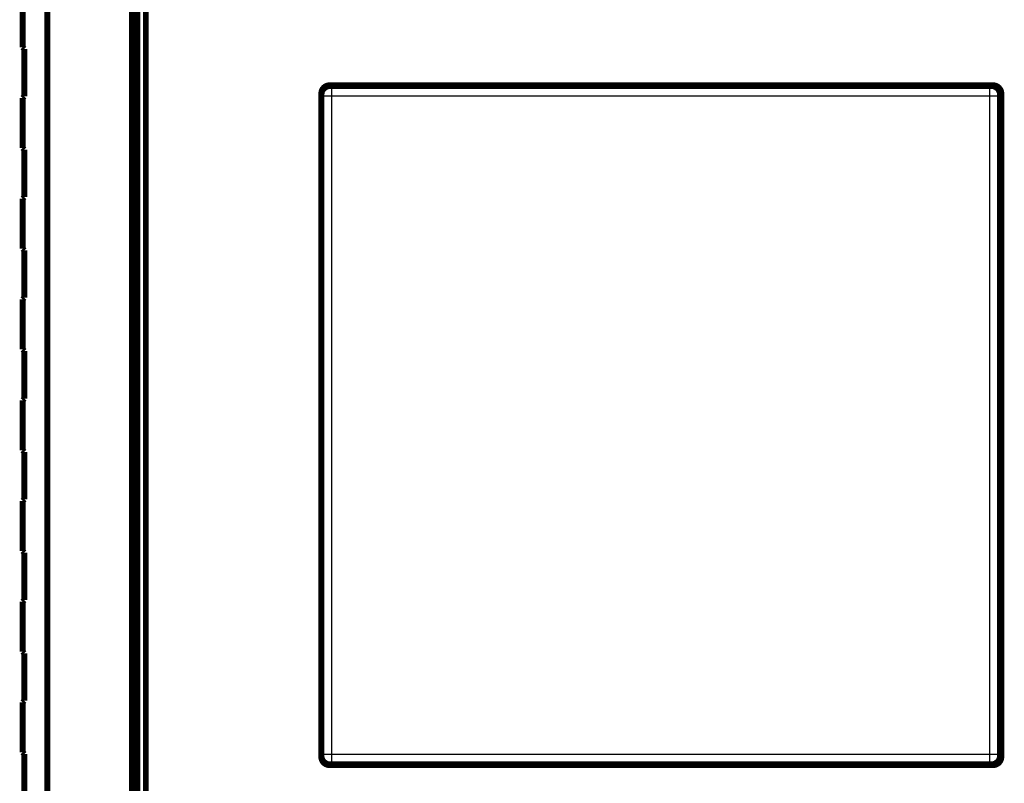
# Model space of a CAD drawing. Extents: x 115 to 1666, y 18 to 1508.
# Drawn here: x 852 to 969, y 356 to 447 of the extents above; entities that cross this region are included whole.
import ezdxf

# ---------------------------------------------------------------- set-up
doc = ezdxf.new("R2010")
doc.units = 0
doc.linetypes.add('HIDDENNEW0', pattern=[4.5, 1.5, -1.5, 1.5])
doc.layers.add('MUOTOVIIVAT', color=40, linetype='HIDDENNEW0')
doc.layers.add('TANGVIIVATNONDEF', color=3, linetype='HIDDENNEW0')

msp = doc.modelspace()

# ---------------------------------------------------------------- linework, layer by layer
at = {"layer": 'MUOTOVIIVAT', "color": 40, "linetype": 'CONTINUOUS', "const_width": 0.7}
for points in [[(855.34263, 450.50084), (855.34263, 347.50084)], [(865.39499, 347.50084), (865.39499, 450.50084)], [(865.74776, 450.61948), (865.74776, 347.01948)], [(866.07374, 347.31948), (866.07374, 450.31948)], [(867.07313, 450.31948), (867.07313, 347.31948)], [(852.39499, 443.84448), (852.39499, 449.79448)], [(852.39505, 443.84448), (852.59507, 443.64453)], [(852.59507, 443.64453), (852.59507, 437.99453)], [(887.96617, 359.31948), (887.96617, 438.31948)], [(888.96617, 439.31948), (967.96617, 439.31948)], [(888.99438, 439.21948), (967.79559, 439.21948)], [(968.89499, 438.31948), (968.89499, 359.31948)], [(968.96617, 438.31948), (968.96617, 359.31948)], [(852.39499, 431.84448), (852.39499, 437.79448)], [(887.99499, 359.41887), (887.99499, 438.22009)], [(968.79499, 438.22009), (968.79499, 359.41887)], [(852.39505, 431.84448), (852.59507, 431.64453)], [(852.59507, 431.64453), (852.59507, 425.99453)], [(852.39499, 419.84448), (852.39499, 425.79448)], [(852.39505, 419.84448), (852.59506, 419.64453)], [(852.59506, 419.64453), (852.59506, 413.99453)], [(852.39499, 407.84448), (852.39499, 413.79448)], [(852.39505, 407.84448), (852.59506, 407.64453)], [(852.59506, 407.64453), (852.59506, 401.99453)], [(852.39499, 395.84448), (852.39499, 401.79448)], [(852.59505, 395.64453), (852.59505, 389.99453)], [(852.39499, 383.84448), (852.39499, 389.79448)], [(852.39504, 383.84448), (852.59505, 383.64453)], [(852.59505, 383.64453), (852.59505, 377.99453)], [(852.39499, 371.84448), (852.39499, 377.79448)], [(852.39504, 371.84448), (852.59504, 371.64453)], [(852.59504, 371.64453), (852.59504, 365.99453)], [(852.39499, 359.84448), (852.39499, 365.79448)], [(852.39504, 359.84448), (852.59504, 359.64453)], [(852.59504, 359.64453), (852.59504, 353.99453)], [(967.96617, 358.31948), (888.96617, 358.31948)], [(967.79559, 358.41948), (888.99438, 358.41948)]]:
    msp.add_lwpolyline(points, dxfattribs=at)
for points in [[(888.96617, 439.31948, 0.41421356), (887.96617, 438.31948)], [(887.995, 438.22015), (887.99535, 438.24725, -0.00634184), (887.99638, 438.27417, -0.006437915), (887.99812, 438.3009, -0.006496609), (888.00053, 438.32744, -0.006513344), (888.00363, 438.35377, -0.006543539), (888.00739, 438.37989, -0.006571214), (888.01184, 438.4058, -0.006599081), (888.01694, 438.43148, -0.006616111), (888.02272, 438.45694, -0.00663526), (888.02915, 438.48216, -0.006646372), (888.03624, 438.50713, -0.006657996), (888.04398, 438.53187, -0.006661989), (888.05237, 438.55634, -0.006665747), (888.06139, 438.58055, -0.006662921), (888.07106, 438.60449, -0.006658946), (888.08135, 438.62816, -0.006649366), (888.09228, 438.65154, -0.006637907), (888.10383, 438.67464, -0.006621985), (888.116, 438.69744, -0.006603184), (888.12879, 438.71994, -0.006580818), (888.14219, 438.74212, -0.006555751), (888.1562, 438.764, -0.006528964), (888.17081, 438.78555, -0.00647707), (888.186, 438.80677, -0.006406733), (888.20177, 438.82762, -0.006348326), (888.21809, 438.84811, -0.006295941), (888.23494, 438.86819, -0.006256542), (888.25231, 438.88788, -0.006225567), (888.27018, 438.90713, -0.006205965), (888.28852, 438.92594, -0.006195591), (888.30733, 438.94428, -0.006195593), (888.32658, 438.96216, -0.00620597), (888.34627, 438.97952, -0.006225565), (888.36636, 438.99638, -0.006256523), (888.38684, 439.01269, -0.006295947), (888.4077, 439.02846, -0.006348399), (888.42891, 439.04365, -0.006406715), (888.45046, 439.05827, -0.006476806), (888.47234, 439.07227, -0.006529274), (888.49452, 439.08568, -0.006557463), (888.51703, 439.09846, -0.006581564), (888.53982, 439.11064, -0.006600865), (888.56292, 439.12218, -0.006624673), (888.58631, 439.13311, -0.006652907), (888.60998, 439.1434, -0.006647803), (888.63392, 439.15307, -0.006616289), (888.65812, 439.16209, -0.00667856), (888.68261, 439.17048, -0.006819108), (888.7074, 439.17822, -0.006618484), (888.73232, 439.18531, -0.006169399), (888.75733, 439.19173, -0.006809115), (888.78301, 439.19751, -0.008118967), (888.80955, 439.20263, -0.006117555), (888.83461, 439.20706, -0.002041372), (888.85738, 439.21074, -0.008640584), (888.88708, 439.21392, -0.014763014), (888.93341, 439.21683, -0.007100093), (888.99442, 439.21944, -0.003718647)], [(967.79556, 439.21944), (967.82268, 439.21909, -0.006341777), (967.84961, 439.21806, -0.00643842), (967.87635, 439.21633, -0.006497583), (967.90289, 439.21392, -0.00651456), (967.92923, 439.21082, -0.006545042), (967.95536, 439.20706, -0.006572967), (967.98128, 439.20261, -0.00660108), (968.00697, 439.19751, -0.006618256), (968.03243, 439.19173, -0.006637557), (968.05765, 439.18531, -0.006648737), (968.08263, 439.17821, -0.006660432), (968.10737, 439.17048, -0.006664403), (968.13184, 439.16209, -0.006668142), (968.15605, 439.15307, -0.006665208), (968.17999, 439.1434, -0.006661129), (968.20366, 439.13311, -0.006651357), (968.22705, 439.12218, -0.006639714), (968.25015, 439.11064, -0.006623522), (968.27294, 439.09846, -0.006604463), (968.29545, 439.08568, -0.006581759), (968.31763, 439.07227, -0.006556368), (968.33951, 439.05827, -0.006529177), (968.36106, 439.04365, -0.00647709), (968.38228, 439.02846, -0.006406735), (968.40313, 439.01269, -0.006348321), (968.42361, 438.99638, -0.006295942), (968.4437, 438.97952, -0.006256544), (968.46339, 438.96216, -0.006225567), (968.48264, 438.94428, -0.006205965), (968.50145, 438.92594, -0.006195591), (968.51979, 438.90713, -0.006195593), (968.53766, 438.88788, -0.006205971), (968.55503, 438.86819, -0.006225565), (968.57188, 438.84811, -0.006256521), (968.5882, 438.82762, -0.006295947), (968.60397, 438.80677, -0.006348404), (968.61916, 438.78555, -0.006406712), (968.63378, 438.764, -0.006476782), (968.64778, 438.74212, -0.006529006), (968.66118, 438.71994, -0.006556687), (968.67397, 438.69744, -0.006580376), (968.68614, 438.67464, -0.006599245), (968.69769, 438.65154, -0.006622708), (968.70862, 438.62816, -0.006650571), (968.71891, 438.60448, -0.006645223), (968.72859, 438.58055, -0.00661347), (968.7376, 438.55635, -0.006675523), (968.746, 438.53187, -0.006815784), (968.75373, 438.50708, -0.006615253), (968.76082, 438.48216, -0.00616642), (968.76724, 438.45715, -0.006805664), (968.77303, 438.43148, -0.008114685), (968.77816, 438.40494, -0.006114775), (968.78259, 438.37989, -0.002041033), (968.78626, 438.35713, -0.008636331), (968.78945, 438.32744, -0.014756926), (968.79237, 438.28113, -0.007098169), (968.79499, 438.22015, -0.003717948)], [(968.89499, 438.31948, 0.41421356), (967.89499, 439.31948)], [(968.96617, 438.31948, 0.41421356), (967.96617, 439.31948)], [(852.59511, 437.99452), (852.58182, 437.98124, -0.000001999), (852.56898, 437.9684, -0.000002144), (852.55661, 437.95603, -0.000002305), (852.54468, 437.94411, -0.00000247), (852.53322, 437.93265, -0.000002667), (852.52221, 437.92165, -0.000002878), (852.51167, 437.91111, -0.000003129), (852.50159, 437.90103, -0.0000034), (852.49197, 437.89142, -0.000003726), (852.48281, 437.88226, -0.000004083), (852.47411, 437.87357, -0.000004516), (852.46587, 437.86533, -0.000004995), (852.4581, 437.85756, -0.000005593), (852.45078, 437.85025, -0.000006277), (852.44393, 437.8434, -0.00000711), (852.43752, 437.837, -0.00000804), (852.43159, 437.83107, -0.000009367), (852.42609, 437.82558, -0.000011106), (852.42106, 437.82055, -0.000012839), (852.41648, 437.81597, -0.000014247), (852.41235, 437.81185, -0.000019009), (852.40866, 437.80816, -0.000028791), (852.40541, 437.80492, -0.000029583), (852.40261, 437.80213, -0.000012708), (852.40031, 437.79983, -0.000058808), (852.39833, 437.79785, -0.000218973), (852.39653, 437.79606, -0.000309119), (852.39492, 437.79447, -0.000357769)], [(852.59511, 425.99451), (852.58182, 425.98123, -0.000001648), (852.56898, 425.96839, -0.000001767), (852.55661, 425.95602, -0.0000019), (852.54468, 425.9441, -0.000002036), (852.53322, 425.93264, -0.000002197), (852.52221, 425.92164, -0.000002372), (852.51167, 425.91111, -0.000002579), (852.50159, 425.90102, -0.000002802), (852.49197, 425.89141, -0.00000307), (852.48281, 425.88225, -0.000003364), (852.47411, 425.87356, -0.000003721), (852.46587, 425.86533, -0.000004116), (852.4581, 425.85756, -0.000004608), (852.45078, 425.85024, -0.000005172), (852.44393, 425.84339, -0.000005859), (852.43752, 425.837, -0.000006624), (852.43159, 425.83106, -0.000007718), (852.42609, 425.82557, -0.000009151), (852.42106, 425.82055, -0.000010579), (852.41648, 425.81597, -0.000011738), (852.41235, 425.81185, -0.000015661), (852.40866, 425.80816, -0.00002372), (852.40541, 425.80491, -0.000024372), (852.40261, 425.80212, -0.000010469), (852.40031, 425.79982, -0.000048446), (852.39833, 425.79785, -0.000180355), (852.39653, 425.79605, -0.000254501), (852.39492, 425.79446, -0.000294421)], [(852.59511, 413.9945), (852.58182, 413.98122, -0.000001296), (852.56898, 413.96838, -0.00000139), (852.55661, 413.95601, -0.000001494), (852.54468, 413.94409, -0.000001601), (852.53322, 413.93264, -0.000001728), (852.52221, 413.92163, -0.000001865), (852.51167, 413.9111, -0.000002028), (852.50159, 413.90102, -0.000002203), (852.49197, 413.89141, -0.000002414), (852.48281, 413.88225, -0.000002646), (852.47411, 413.87356, -0.000002926), (852.46587, 413.86532, -0.000003237), (852.4581, 413.85756, -0.000003624), (852.45078, 413.85024, -0.000004067), (852.44393, 413.84339, -0.000004607), (852.43752, 413.83699, -0.000005209), (852.43159, 413.83106, -0.000006069), (852.42609, 413.82557, -0.000007196), (852.42106, 413.82055, -0.000008318), (852.41648, 413.81596, -0.00000923), (852.41235, 413.81184, -0.000012315), (852.40866, 413.80815, -0.000018651), (852.40541, 413.8049, -0.000019162), (852.40261, 413.80212, -0.000008231), (852.40031, 413.79982, -0.000038088), (852.39833, 413.79784, -0.000141769), (852.39653, 413.79605, -0.000199973), (852.39492, 413.79445, -0.000231235)], [(852.59511, 401.99449), (852.58182, 401.98121, -0.000000944), (852.56898, 401.96837, -0.000001012), (852.55661, 401.956, -0.000001088), (852.54468, 401.94408, -0.000001166), (852.53322, 401.93263, -0.000001259), (852.52221, 401.92163, -0.000001359), (852.51167, 401.9111, -0.000001477), (852.50159, 401.90101, -0.000001605), (852.49197, 401.8914, -0.000001759), (852.48281, 401.88224, -0.000001927), (852.47411, 401.87356, -0.000002131), (852.46587, 401.86532, -0.000002358), (852.4581, 401.85755, -0.00000264), (852.45078, 401.85024, -0.000002963), (852.44393, 401.84339, -0.000003356), (852.43752, 401.83699, -0.000003794), (852.43159, 401.83106, -0.00000442), (852.42609, 401.82557, -0.000005241), (852.42106, 401.82054, -0.000006059), (852.41648, 401.81596, -0.000006722), (852.41235, 401.81184, -0.000008969), (852.40866, 401.80815, -0.000013583), (852.40541, 401.8049, -0.000013955), (852.40261, 401.80211, -0.000005994), (852.40031, 401.79981, -0.000027736), (852.39833, 401.79783, -0.000103216), (852.39653, 401.79604, -0.000145534), (852.39492, 401.79444, -0.000168209)], [(852.39492, 398.81944), (852.39493, 398.85136, 0.000002139), (852.39493, 398.88328, 0.00000214), (852.39493, 398.91518, 0.000002141), (852.39494, 398.94708, 0.000002142), (852.39494, 398.97896, 0.000002143), (852.39494, 399.01081, 0.000002145), (852.39495, 399.04264, 0.000002146), (852.39495, 399.07443, 0.000002148), (852.39495, 399.1062, 0.000002151), (852.39495, 399.13792, 0.000002154), (852.39495, 399.1696, 0.000002157), (852.39495, 399.20123, 0.000002158), (852.39495, 399.2328, 0.000002164), (852.39495, 399.26432, 0.000002171), (852.39495, 399.29579, 0.000002171), (852.39495, 399.32718, 0.000002162), (852.39495, 399.35849, 0.000002185), (852.39495, 399.38975, 0.000002234), (852.39495, 399.42099, 0.000002177), (852.39495, 399.45202, 0.00000204), (852.39495, 399.48278, 0.000002254), (852.39495, 399.51394, 0.00000269), (852.39495, 399.54571, 0.000002057), (852.39494, 399.57548, 0.000000724), (852.39494, 399.60236, 0.000002899), (852.39494, 399.63662, 0.000005021), (852.39493, 399.68907, 0.000002485), (852.39492, 399.75755, 0.000001326)], [(852.39506, 395.84444), (852.39527, 395.84423, -0.002393756), (852.3959, 395.84361, -0.000207447), (852.39696, 395.84255, -0.000071519), (852.39844, 395.84107, -0.000037005), (852.40037, 395.83914, -0.000022107), (852.40272, 395.83679, -0.000014901), (852.40552, 395.834, -0.000010582), (852.40875, 395.83077, -0.000008002), (852.41244, 395.82708, -0.000006197), (852.41656, 395.82296, -0.000004988), (852.42115, 395.81838, -0.000004066), (852.42617, 395.81336, -0.000003404), (852.43166, 395.80788, -0.000002875), (852.43759, 395.80195, -0.00000248), (852.44399, 395.79555, -0.000002138), (852.45084, 395.78871, -0.000001868), (852.45815, 395.78141, -0.000001661), (852.46592, 395.77364, -0.000001511), (852.47419, 395.76538, -0.000001309), (852.48285, 395.75672, -0.000001108), (852.49191, 395.74767, -0.000001113), (852.50162, 395.73796, -0.000001198), (852.51212, 395.72748, -0.000000817), (852.52224, 395.71736, -0.000000262), (852.53162, 395.70799, -0.000001051), (852.5447, 395.69491, -0.00000155), (852.56618, 395.67345, -0.000000665), (852.59511, 395.64453, -0.000000332)], [(852.59511, 389.99448), (852.58182, 389.9812, -0.000000592), (852.56898, 389.96836, -0.000000635), (852.55661, 389.956, -0.000000682), (852.54468, 389.94408, -0.000000731), (852.53322, 389.93262, -0.000000789), (852.52221, 389.92162, -0.000000852), (852.51167, 389.91109, -0.000000926), (852.50159, 389.90101, -0.000001006), (852.49197, 389.8914, -0.000001103), (852.48281, 389.88224, -0.000001209), (852.47411, 389.87355, -0.000001337), (852.46587, 389.86532, -0.000001478), (852.4581, 389.85755, -0.000001655), (852.45078, 389.85023, -0.000001858), (852.44393, 389.84339, -0.000002104), (852.43752, 389.83699, -0.000002379), (852.43159, 389.83105, -0.000002772), (852.42609, 389.82556, -0.000003286), (852.42106, 389.82054, -0.000003799), (852.41648, 389.81595, -0.000004215), (852.41235, 389.81183, -0.000005624), (852.40866, 389.80814, -0.000008516), (852.40541, 389.80489, -0.000008749), (852.40261, 389.80211, -0.000003758), (852.40031, 389.7998, -0.000017388), (852.39833, 389.79782, -0.000064696), (852.39653, 389.79603, -0.000091185), (852.39492, 389.79443, -0.000105344)], [(852.59511, 377.9946), (852.58182, 377.98131, -0.000000241), (852.56898, 377.96847, -0.000000258), (852.55661, 377.9561, -0.000000277), (852.54468, 377.94417, -0.000000297), (852.53322, 377.93271, -0.000000321), (852.52221, 377.9217, -0.000000346), (852.51167, 377.91116, -0.000000377), (852.50159, 377.90108, -0.000000409), (852.49197, 377.89146, -0.000000448), (852.48281, 377.8823, -0.000000491), (852.47411, 377.8736, -0.000000543), (852.46587, 377.86536, -0.000000601), (852.4581, 377.85759, -0.000000673), (852.45078, 377.85027, -0.000000755), (852.44393, 377.84342, -0.000000856), (852.43752, 377.83701, -0.000000967), (852.43159, 377.83107, -0.000001127), (852.42609, 377.82558, -0.000001336), (852.42106, 377.82055, -0.000001544), (852.41648, 377.81597, -0.000001714), (852.41235, 377.81184, -0.000002286), (852.40866, 377.80815, -0.000003462), (852.40541, 377.8049, -0.000003557), (852.40261, 377.8021, -0.000001528), (852.40031, 377.7998, -0.000007068), (852.39833, 377.79782, -0.000026292), (852.39653, 377.79602, -0.000037043), (852.39492, 377.79442, -0.000042775)], [(852.59511, 365.99459), (852.58182, 365.9813, -0.000002911), (852.56898, 365.96847, -0.000003122), (852.55661, 365.95609, -0.000003356), (852.54468, 365.94417, -0.000003597), (852.53322, 365.93271, -0.000003883), (852.52221, 365.9217, -0.000004191), (852.51167, 365.91117, -0.000004556), (852.50159, 365.90108, -0.000004951), (852.49197, 365.89147, -0.000005425), (852.48281, 365.88231, -0.000005945), (852.47411, 365.87362, -0.000006576), (852.46587, 365.86538, -0.000007273), (852.4581, 365.85761, -0.000008144), (852.45078, 365.8503, -0.00000914), (852.44393, 365.84345, -0.000010354), (852.43752, 365.83705, -0.000011708), (852.43159, 365.83112, -0.000013641), (852.42609, 365.82563, -0.000016175), (852.42106, 365.8206, -0.0000187), (852.41648, 365.81602, -0.000020751), (852.41235, 365.8119, -0.000027689), (852.40866, 365.80822, -0.000041941), (852.40541, 365.80497, -0.0000431), (852.40261, 365.80219, -0.000018517), (852.40031, 365.79989, -0.000085694), (852.39833, 365.79791, -0.000319238), (852.39653, 365.79613, -0.000451124), (852.39492, 365.79454, -0.000522738)], [(887.96617, 359.31948, 0.41421356), (888.96617, 358.31948)], [(888.99442, 358.41945), (888.9673, 358.41981, -0.006334817), (888.94037, 358.42084, -0.006431173), (888.91363, 358.42258, -0.006490405), (888.88708, 358.42499, -0.006507852), (888.86075, 358.4281, -0.006538679), (888.83461, 358.43187, -0.00656693), (888.8087, 358.43632, -0.006595364), (888.78301, 358.44142, -0.006612939), (888.75755, 358.44721, -0.006632603), (888.73232, 358.45363, -0.006644189), (888.70734, 358.46073, -0.006656258), (888.68261, 358.46846, -0.006660647), (888.65813, 358.47685, -0.006664766), (888.63392, 358.48588, -0.006662247), (888.60998, 358.49555, -0.006658543), (888.58631, 358.50584, -0.006649173), (888.56292, 358.51677, -0.006637888), (888.53982, 358.52832, -0.006622077), (888.51703, 358.5405, -0.006603349), (888.49452, 358.55328, -0.006580992), (888.47234, 358.56668, -0.006555901), (888.45046, 358.58069, -0.006529024), (888.42891, 358.5953, -0.006477076), (888.4077, 358.61049, -0.006406734), (888.38684, 358.62627, -0.006348325), (888.36636, 358.64258, -0.006295942), (888.34627, 358.65943, -0.006256543), (888.32658, 358.6768, -0.006225567), (888.30733, 358.69467, -0.006205965), (888.28852, 358.71301, -0.006195591), (888.27018, 358.73182, -0.006195593), (888.25231, 358.75107, -0.00620597), (888.23494, 358.77076, -0.006225565), (888.21809, 358.79085, -0.006256522), (888.20177, 358.81133, -0.006295947), (888.186, 358.83219, -0.006348401), (888.17081, 358.8534, -0.006406713), (888.1562, 358.87495, -0.006476795), (888.14219, 358.89683, -0.006529141), (888.12879, 358.91902, -0.006557073), (888.116, 358.94152, -0.006580959), (888.10383, 358.96432, -0.006600026), (888.09228, 358.98741, -0.006623639), (888.08135, 359.0108, -0.006651659), (888.07106, 359.03447, -0.006646399), (888.06139, 359.05841, -0.006614726), (888.05237, 359.08261, -0.006676841), (888.04398, 359.10709, -0.006817187), (888.03624, 359.13188, -0.006616563), (888.02915, 359.1568, -0.006167577), (888.02273, 359.18181, -0.00680695), (888.01694, 359.20749, -0.008116188), (888.01182, 359.23403, -0.006115631), (888.00739, 359.25909, -0.002041061), (888.00371, 359.28186, -0.008637544), (888.00053, 359.31155, -0.014758037), (887.99761, 359.35787, -0.007098092), (887.995, 359.41887, -0.003717739)], [(968.79499, 359.41887), (968.79463, 359.39176, -0.006338678), (968.7936, 359.36483, -0.006434985), (968.79186, 359.3381, -0.006494008), (968.78945, 359.31155, -0.006511108), (968.78635, 359.28522, -0.006541641), (968.78259, 359.25909, -0.006569621), (968.77813, 359.23318, -0.006597789), (968.77303, 359.20749, -0.006615091), (968.76725, 359.18203, -0.006634499), (968.76082, 359.1568, -0.006645837), (968.75373, 359.13183, -0.006657674), (968.746, 359.10709, -0.00666184), (968.73761, 359.08262, -0.006665757), (968.72859, 359.05841, -0.006663049), (968.71891, 359.03447, -0.006659176), (968.70862, 359.0108, -0.006649654), (968.69769, 358.98741, -0.006638239), (968.68614, 358.96432, -0.006622316), (968.67397, 358.94152, -0.0066035), (968.66118, 358.91902, -0.006581076), (968.64778, 358.89683, -0.006555937), (968.63378, 358.87495, -0.006529033), (968.61916, 358.8534, -0.006477077), (968.60397, 358.83219, -0.006406733), (968.5882, 358.81133, -0.006348324), (968.57188, 358.79085, -0.006295941), (968.55503, 358.77076, -0.006256543), (968.53766, 358.75107, -0.006225567), (968.51979, 358.73182, -0.006205965), (968.50145, 358.71301, -0.006195591), (968.48264, 358.69467, -0.006195593), (968.46339, 358.6768, -0.006205971), (968.4437, 358.65943, -0.006225565), (968.42361, 358.64258, -0.006256522), (968.40313, 358.62627, -0.006295947), (968.38228, 358.61049, -0.006348403), (968.36106, 358.5953, -0.006406714), (968.33951, 358.58069, -0.006476788), (968.31763, 358.56668, -0.006529079), (968.29545, 358.55328, -0.006556879), (968.27294, 358.5405, -0.006580628), (968.25015, 358.52832, -0.006599531), (968.22705, 358.51677, -0.006622972), (968.20366, 358.50584, -0.006650786), (968.17999, 358.49555, -0.006645326), (968.15605, 358.48588, -0.006613435), (968.13185, 358.47685, -0.006675299), (968.10737, 358.46846, -0.006815326), (968.08258, 358.46073, -0.006614527), (968.05765, 358.45363, -0.006165482), (968.03264, 358.44721, -0.006804287), (968.00697, 358.44142, -0.008112493), (967.98042, 358.4363, -0.006112709), (967.95536, 358.43187, -0.002040373), (967.93259, 358.42819, -0.00863267), (967.90289, 358.42499, -0.014748367), (967.85657, 358.42207, -0.00709319), (967.79556, 358.41945, -0.003715175)], [(967.89499, 358.31948, 0.41421356), (968.89499, 359.31948)], [(967.96617, 358.31948, 0.41421356), (968.96617, 359.31948)]]:
    msp.add_lwpolyline(points, format="xyb", dxfattribs=at)
at = {"layer": 'TANGVIIVATNONDEF', "color": 3, "linetype": 'CONTINUOUS'}
for p, q in [((888.99438, 439.21948), (889.18766, 439.02619)), ((889.18766, 439.02619), (967.60231, 439.02619)), ((889.18766, 439.02619), (889.18766, 438.0268)), ((967.60231, 439.02619), (967.79559, 439.21948)), ((967.60231, 438.0268), (967.60231, 439.02619)), ((888.18827, 438.0268), (887.99499, 438.22009)), ((888.18827, 359.61215), (888.18827, 438.0268)), ((889.18766, 438.0268), (888.18827, 438.0268)), ((889.18766, 438.0268), (889.18766, 359.61215)), ((967.60231, 438.0268), (889.18766, 438.0268)), ((967.60231, 359.61215), (967.60231, 438.0268)), ((968.6017, 438.0268), (967.60231, 438.0268)), ((968.79499, 438.22009), (968.6017, 438.0268)), ((968.6017, 438.0268), (968.6017, 359.61215)), ((887.99499, 359.41887), (888.18827, 359.61215)), ((888.18827, 359.61215), (889.18766, 359.61215)), ((889.18766, 359.61215), (967.60231, 359.61215)), ((889.18766, 359.61215), (889.18766, 358.61276)), ((967.60231, 359.61215), (968.6017, 359.61215)), ((967.60231, 358.61276), (967.60231, 359.61215)), ((968.6017, 359.61215), (968.79499, 359.41887)), ((889.18766, 358.61276), (888.99438, 358.41948)), ((967.60231, 358.61276), (889.18766, 358.61276)), ((967.79559, 358.41948), (967.60231, 358.61276))]:
    msp.add_line(p, q, dxfattribs=at)
for points in [[(888.18828, 438.02687), (888.18944, 438.07446, -0.01279436), (888.193, 438.12268, -0.012147355), (888.19903, 438.17158, -0.011964386), (888.20754, 438.22096, -0.012468443), (888.21878, 438.2706, -0.012705381), (888.23268, 438.32028, -0.012859186), (888.24942, 438.36982, -0.012959014), (888.2689, 438.41898, -0.013164301), (888.29126, 438.46753, -0.013272455), (888.31635, 438.51525, -0.013415406), (888.34425, 438.56187, -0.013486345), (888.37478, 438.6072, -0.013583031), (888.40794, 438.65096, -0.013636199), (888.44351, 438.693, -0.013705232), (888.48146, 438.73303, -0.013695161), (888.52149, 438.77097, -0.013631415), (888.56351, 438.80653, -0.01370483), (888.6073, 438.83969, -0.013869815), (888.65274, 438.87022, -0.013517151), (888.69927, 438.89811, -0.012701864), (888.74661, 438.92318, -0.013661179), (888.79554, 438.94555, -0.015698713), (888.84622, 438.96511, -0.012355384), (888.89425, 438.98176, -0.005381801), (888.93801, 438.99536, -0.016162149), (888.99359, 439.0069, -0.027033951), (889.07794, 439.01719, -0.01385286), (889.1877, 439.02616, -0.007616345)], [(967.60228, 439.02616), (967.64988, 439.02499, -0.012791778), (967.6981, 439.02144, -0.012144911), (967.74701, 439.01541, -0.011962011), (967.7964, 439.0069, -0.012466022), (967.84604, 438.99567, -0.012702999), (967.89573, 438.98176, -0.012856883), (967.94527, 438.96503, -0.012956834), (967.99444, 438.94555, -0.013162249), (968.04299, 438.9232, -0.013270583), (968.09071, 438.89811, -0.013413727), (968.13734, 438.87021, -0.013484903), (968.18268, 438.83969, -0.013581834), (968.22644, 438.80654, -0.013635281), (968.26849, 438.77097, -0.013704595), (968.30853, 438.73303, -0.013694831), (968.34647, 438.693, -0.013631381), (968.38204, 438.65098, -0.013705106), (968.4152, 438.6072, -0.013870394), (968.44573, 438.56177, -0.013518013), (968.47363, 438.51525, -0.01270292), (968.4987, 438.46791, -0.013662575), (968.52108, 438.41898, -0.015700623), (968.54064, 438.36831, -0.012357117), (968.5573, 438.32028, -0.005382608), (968.5709, 438.27654, -0.016164708), (968.58244, 438.22096, -0.02703879), (968.59273, 438.13662, -0.013855522), (968.60171, 438.02687, -0.007617842)], [(889.1877, 358.61273), (889.14011, 358.61389, -0.012792414), (889.09188, 358.61745, -0.012145442), (889.04297, 358.62348, -0.011962456), (888.99359, 358.632, -0.012466403), (888.94394, 358.64324, -0.012703293), (888.89425, 358.65714, -0.012857085), (888.84471, 358.67388, -0.012956933), (888.79554, 358.69337, -0.013162245), (888.74699, 358.71572, -0.013270468), (888.69927, 358.74082, -0.013413504), (888.65264, 358.76872, -0.013484569), (888.6073, 358.79924, -0.013581394), (888.56354, 358.8324, -0.013634735), (888.52149, 358.86798, -0.013703953), (888.48145, 358.90592, -0.013694099), (888.44351, 358.94596, -0.013630576), (888.40794, 358.98798, -0.013704226), (888.37478, 359.03177, -0.013869445), (888.34425, 359.0772, -0.01351704), (888.31635, 359.12373, -0.012701975), (888.29128, 359.17107, -0.013661536), (888.2689, 359.22, -0.015699415), (888.24934, 359.27068, -0.012356169), (888.23268, 359.31871, -0.005382199), (888.21908, 359.36246, -0.016163493), (888.20754, 359.41804, -0.027036877), (888.19725, 359.5024, -0.013854627), (888.18828, 359.61215, -0.007617377)], [(968.60171, 359.61215), (968.60054, 359.56456, -0.012793297), (968.59699, 359.51633, -0.012146256), (968.59096, 359.46742, -0.011963227), (968.58244, 359.41804, -0.012467167), (968.5712, 359.3684, -0.012704021), (968.5573, 359.31871, -0.012857763), (968.54056, 359.26917, -0.012957547), (968.52108, 359.22, -0.013162795), (968.49872, 359.17145, -0.013270936), (968.47363, 359.12373, -0.013413888), (968.44573, 359.07711, -0.013484855), (968.4152, 359.03177, -0.013581583), (968.38204, 358.988, -0.013634818), (968.34647, 358.94596, -0.013703932), (968.30852, 358.90592, -0.013693969), (968.26849, 358.86798, -0.013630344), (968.22647, 358.83241, -0.013703888), (968.18268, 358.79924, -0.013869005), (968.13724, 358.76871, -0.013516517), (968.09071, 358.74082, -0.012701408), (968.04337, 358.71574, -0.013660849), (967.99444, 358.69337, -0.01569854), (967.94376, 358.6738, -0.01235542), (967.89573, 358.65714, -0.005381859), (967.85198, 358.64354, -0.016162442), (967.7964, 358.632, -0.027035005), (967.71204, 358.6217, -0.013853644), (967.60228, 358.61273, -0.007616836)]]:
    msp.add_lwpolyline(points, format="xyb", dxfattribs=at)

doc.saveas('drawing.dxf')
